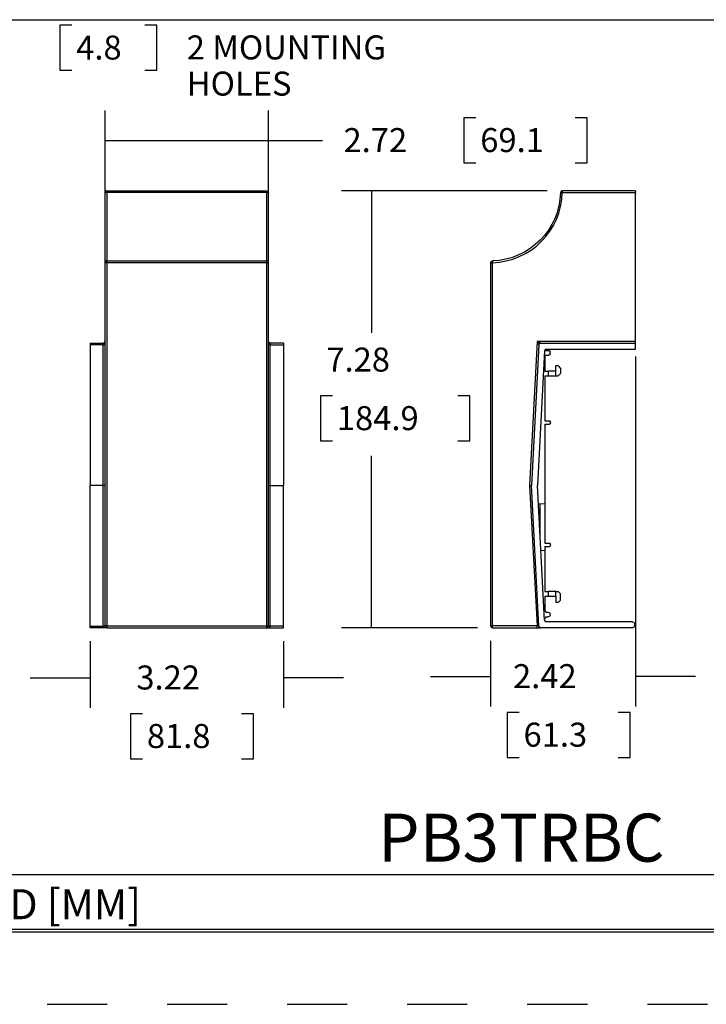
# Model space of a CAD drawing. Extents: x 0 to 17, y 0 to 11.
# Drawn here: x 9.9 to 12.8, y 0 to 4.1 of the extents above; entities that cross this region are included whole.
import ezdxf

# ---------------------------------------------------------------- set-up
doc = ezdxf.new("R2010")
doc.units = 0
doc.header["$MEASUREMENT"] = 0
doc.linetypes.add('HIDDEN', pattern=[0.5, 0.25, -0.25])
for name, color, linetype in [('1', 7, 'Continuous'), ('10', 7, 'Continuous'), ('15', 7, 'Continuous'), ('16', 7, 'Continuous')]:
    doc.layers.add(name, color=color, linetype=linetype)
doc.styles.add('blockfont', font='simplex.shx', dxfattribs={"bigfont": 'bigfont'})

msp = doc.modelspace()

# ---------------------------------------------------------------- linework, layer by layer
at = {"color": 123, "lineweight": 0}
for points in [[(10.2525, 3.6086), (10.3775, 3.6296), (10.3775, 3.5877), (10.2525, 3.6086)], [(10.9325, 3.6086), (10.8075, 3.5877), (10.8075, 3.6296), (10.9325, 3.6086)], [(11.3619, 3.399), (11.3828, 3.274), (11.341, 3.274), (11.3619, 3.399)], [(11.3619, 1.579), (11.341, 1.704), (11.3828, 1.704), (11.3619, 1.579)], [(11.8581, 1.3762), (11.7331, 1.3553), (11.7331, 1.3971), (11.8581, 1.3762)], [(12.4618, 1.3762), (12.5868, 1.3971), (12.5868, 1.3553), (12.4618, 1.3762)], [(10.19, 1.3707), (10.065, 1.3498), (10.065, 1.3916), (10.19, 1.3707)], [(10.995, 1.3707), (11.12, 1.3916), (11.12, 1.3498), (10.995, 1.3707)]]:
    msp.add_solid(points, dxfattribs=at)
at = {"layer": '1', "color": 3, "linetype": 'Continuous'}
for p, q in [((0.3136, 0.3232), (16.6886, 0.3232)), ((0.3136, 0.3132), (16.6886, 0.3132)), ((0.3236, 0.3232), (16.6886, 0.3232))]:
    msp.add_line(p, q, dxfattribs=at)
at = {"layer": '1', "color": 5, "linetype": 'HIDDEN'}
msp.add_line((0.0111, 0.0107), (16.9911, 0.0107), dxfattribs=at)
at = {"layer": '10', "color": 3, "linetype": 'Continuous'}
for p, q in [((0.3, 4.1111), (12.8016, 4.1111)), ((6.5508, 0.5511), (12.8016, 0.5511))]:
    msp.add_line(p, q, dxfattribs=at)
at = {"layer": '15', "color": 123, "linetype": 'Continuous'}
for p, q in [((10.0633, 4.0877), (10.0633, 3.9002)), ((10.1133, 4.0877), (10.0633, 4.0877)), ((10.4677, 4.0877), (10.4177, 4.0877)), ((10.4677, 3.9002), (10.4677, 4.0877)), ((10.0633, 3.9002), (10.1133, 3.9002)), ((10.4177, 3.9002), (10.4677, 3.9002)), ((10.2525, 3.1616), (10.2525, 3.7336)), ((10.9325, 3.1616), (10.9325, 3.7336)), ((11.7463, 3.7024), (11.7463, 3.5149)), ((11.7963, 3.7024), (11.7463, 3.7024)), ((12.2597, 3.7024), (12.2097, 3.7024)), ((12.2597, 3.5149), (12.2597, 3.7024)), ((10.2525, 3.6086), (10.908, 3.6086)), ((10.908, 3.6086), (11.158, 3.6086)), ((11.7463, 3.5149), (11.7963, 3.5149)), ((12.2097, 3.5149), (12.2597, 3.5149)), ((12.0942, 3.399), (11.2369, 3.399)), ((11.3619, 3.399), (11.3619, 2.807)), ((12.4618, 2.709), (12.4618, 1.2512)), ((11.149, 2.5445), (11.149, 2.357)), ((11.199, 2.5445), (11.149, 2.5445)), ((11.7713, 2.5445), (11.7213, 2.5445)), ((11.7713, 2.357), (11.7713, 2.5445)), ((11.149, 2.357), (11.199, 2.357)), ((11.7213, 2.357), (11.7713, 2.357)), ((11.3619, 1.579), (11.3619, 2.2945)), ((11.8031, 1.579), (11.2369, 1.579)), ((10.19, 1.5236), (10.19, 1.2457)), ((10.995, 1.5236), (10.995, 1.2457)), ((11.8581, 1.524), (11.8581, 1.2512)), ((9.94, 1.3707), (10.19, 1.3707)), ((11.245, 1.3707), (10.995, 1.3707)), ((11.6081, 1.3762), (11.8581, 1.3762)), ((12.7118, 1.3762), (12.4618, 1.3762)), ((10.3577, 1.2207), (10.3577, 1.0332)), ((10.4077, 1.2207), (10.3577, 1.2207)), ((10.871, 1.2207), (10.821, 1.2207)), ((10.871, 1.0332), (10.871, 1.2207)), ((11.9266, 1.2262), (11.9266, 1.0387)), ((11.9766, 1.2262), (11.9266, 1.2262)), ((12.4399, 1.2262), (12.3899, 1.2262)), ((12.4399, 1.0387), (12.4399, 1.2262)), ((10.3577, 1.0332), (10.4077, 1.0332)), ((10.821, 1.0332), (10.871, 1.0332)), ((11.9266, 1.0387), (11.9766, 1.0387)), ((12.3899, 1.0387), (12.4399, 1.0387))]:
    msp.add_line(p, q, dxfattribs=at)
at = {"layer": '15', "color": 3, "linetype": 'Continuous'}
for p, q in [((12.0841, 2.709), (12.0841, 2.6477)), ((12.0848, 2.7367), (12.0892, 2.734)), ((12.0891, 2.714), (12.1006, 2.714)), ((12.0892, 2.734), (12.1006, 2.734)), ((12.1056, 2.719), (12.1056, 2.729)), ((12.1396, 2.669), (12.1296, 2.669)), ((12.1296, 2.6477), (12.1296, 2.669)), ((12.1396, 2.669), (12.1496, 2.659)), ((12.0841, 2.6477), (12.0983, 2.6477)), ((12.0841, 2.6277), (12.0983, 2.6277)), ((12.0841, 2.6277), (12.0841, 2.4412)), ((12.0983, 2.6477), (12.0983, 2.6277)), ((12.1296, 2.6477), (12.0983, 2.6477)), ((12.0983, 2.6277), (12.1296, 2.6277)), ((12.1296, 2.6277), (12.1296, 2.6477)), ((12.1296, 2.6277), (12.1396, 2.6277)), ((12.1496, 2.6377), (12.1396, 2.6277)), ((12.1496, 2.659), (12.1496, 2.6377)), ((12.0841, 2.4412), (12.1028, 2.4412)), ((12.0841, 2.4262), (12.1028, 2.4262)), ((12.0841, 2.4262), (12.0841, 2.0955)), ((12.1078, 2.4312), (12.1078, 2.4362)), ((12.0841, 2.0955), (12.0574, 2.0932)), ((12.0641, 1.9665), (12.0641, 2.0937)), ((12.0841, 2.0955), (12.0841, 1.9317)), ((12.0841, 1.9317), (12.1028, 1.9317)), ((12.0841, 1.8992), (12.0675, 1.9007)), ((12.0841, 1.9167), (12.1028, 1.9167)), ((12.0841, 1.9167), (12.0841, 1.8992)), ((12.0841, 1.8992), (12.0841, 1.7302)), ((12.1078, 1.9217), (12.1078, 1.9267)), ((12.0841, 1.7302), (12.0983, 1.7302)), ((12.0983, 1.7302), (12.0983, 1.7102)), ((12.1296, 1.7302), (12.0983, 1.7302)), ((12.1296, 1.7302), (12.1396, 1.7302)), ((12.1296, 1.7102), (12.1296, 1.7302)), ((12.1396, 1.7302), (12.1496, 1.7202)), ((12.0841, 1.7102), (12.0841, 1.6515)), ((12.0841, 1.7102), (12.0983, 1.7102)), ((12.0983, 1.7102), (12.1296, 1.7102)), ((12.1296, 1.7102), (12.1296, 1.684)), ((12.1396, 1.684), (12.1296, 1.684)), ((12.1496, 1.694), (12.1396, 1.684)), ((12.1496, 1.694), (12.1496, 1.7202)), ((12.0916, 1.644), (12.0981, 1.644)), ((12.0841, 1.6165), (12.0824, 1.6166)), ((12.0916, 1.624), (12.0981, 1.624)), ((12.1056, 1.6315), (12.1056, 1.6365))]:
    msp.add_line(p, q, dxfattribs=at)
for centre, radius, start, end in [((12.0891, 2.709), 0.005, 90, 180), ((12.0916, 1.6515), 0.0075, 180, 270), ((12.0916, 1.6165), 0.0075, 90, 180)]:
    msp.add_arc(centre, radius, start, end, dxfattribs=at)
at = {"layer": '15', "color": 3, "linetype": 'Continuous', "extrusion": (6.12323e-17, 1.11022e-15, -1)}
for centre, radius, start, end in [((-12.1006, 2.729), 0.005, 90, 180), ((-12.1006, 2.719), 0.005, 180, 270), ((-12.1028, 2.4362), 0.005, 90, 180), ((-12.1028, 2.4312), 0.005, 180, 270), ((-12.0981, 1.6365), 0.0075, 90, 180), ((-12.0981, 1.6315), 0.0075, 180, 270)]:
    msp.add_arc(centre, radius, start, end, dxfattribs=at)
at = {"layer": '15', "color": 3, "linetype": 'Continuous', "extrusion": (0, 0, -1)}
for centre, start, end in [((-12.1028, 1.9267), 90, 180), ((-12.1028, 1.9217), 180, 270)]:
    msp.add_arc(centre, 0.005, start, end, dxfattribs=at)
at = {"layer": '16', "color": 2, "linetype": 'Continuous'}
for p, q in [((10.2525, 3.0991), (10.2525, 3.3915)), ((10.2526, 3.3915), (10.2525, 3.3915)), ((10.2525, 3.3915), (10.2525, 3.3915)), ((10.2527, 3.3915), (10.2526, 3.3915)), ((10.2526, 3.3915), (10.2526, 3.3915)), ((10.2526, 3.3915), (10.2526, 3.3915)), ((10.2528, 3.3915), (10.2527, 3.3915)), ((10.2527, 3.3915), (10.2527, 3.3915)), ((10.2529, 3.3915), (10.2528, 3.3915)), ((10.2528, 3.3915), (10.2528, 3.3915)), ((10.253, 3.3916), (10.2529, 3.3915)), ((10.2531, 3.3916), (10.253, 3.3916)), ((10.2532, 3.3916), (10.2531, 3.3916)), ((10.2534, 3.3916), (10.2532, 3.3916)), ((10.2532, 3.3916), (10.2532, 3.3916)), ((10.2535, 3.3916), (10.2534, 3.3916)), ((10.2536, 3.3916), (10.2535, 3.3916)), ((10.2537, 3.3916), (10.2536, 3.3916)), ((10.2538, 3.3916), (10.2537, 3.3916)), ((10.254, 3.3916), (10.2538, 3.3916)), ((10.2541, 3.3916), (10.254, 3.3916)), ((10.2543, 3.3916), (10.2541, 3.3916)), ((10.2544, 3.3916), (10.2543, 3.3916)), ((10.2546, 3.3916), (10.2544, 3.3916)), ((10.2547, 3.3916), (10.2546, 3.3916)), ((10.2549, 3.3916), (10.2547, 3.3916)), ((10.2551, 3.3916), (10.2549, 3.3916)), ((10.2553, 3.3916), (10.2551, 3.3916)), ((10.2554, 3.3916), (10.2553, 3.3916)), ((10.2556, 3.3916), (10.2554, 3.3916)), ((10.2558, 3.3916), (10.2556, 3.3916)), ((10.256, 3.3916), (10.2558, 3.3916)), ((10.2562, 3.3916), (10.256, 3.3916)), ((10.2564, 3.3917), (10.2562, 3.3916)), ((10.2566, 3.3917), (10.2564, 3.3917)), ((10.2568, 3.3917), (10.2566, 3.3917)), ((10.2571, 3.3917), (10.2568, 3.3917)), ((10.2573, 3.3917), (10.2571, 3.3917)), ((10.2575, 3.3917), (10.2573, 3.3917)), ((10.2577, 3.3917), (10.2575, 3.3917)), ((10.2579, 3.3917), (10.2577, 3.3917)), ((10.2582, 3.3917), (10.2579, 3.3917)), ((10.2584, 3.3917), (10.2582, 3.3917)), ((10.2586, 3.3917), (10.2584, 3.3917)), ((10.2589, 3.3917), (10.2586, 3.3917)), ((10.2591, 3.3917), (10.2589, 3.3917)), ((10.2593, 3.3917), (10.2591, 3.3917)), ((10.2596, 3.3917), (10.2593, 3.3917)), ((10.2598, 3.3917), (10.2596, 3.3917)), ((10.26, 3.3917), (10.2598, 3.3917)), ((10.26, 3.399), (10.925, 3.399)), ((10.26, 3.399), (10.26, 3.3917)), ((10.925, 3.3917), (10.26, 3.3917)), ((10.26, 3.3917), (10.26, 3.1066)), ((10.925, 3.399), (10.925, 3.3917)), ((10.925, 3.3917), (10.925, 3.1066)), ((10.9255, 3.3917), (10.9253, 3.3917)), ((10.9257, 3.3917), (10.9255, 3.3917)), ((10.926, 3.3917), (10.9257, 3.3917)), ((10.9262, 3.3917), (10.926, 3.3917)), ((10.9264, 3.3917), (10.9262, 3.3917)), ((10.9267, 3.3917), (10.9264, 3.3917)), ((10.9269, 3.3917), (10.9267, 3.3917)), ((10.9271, 3.3917), (10.9269, 3.3917)), ((10.9274, 3.3917), (10.9271, 3.3917)), ((10.9276, 3.3917), (10.9274, 3.3917)), ((10.9278, 3.3917), (10.9276, 3.3917)), ((10.928, 3.3917), (10.9278, 3.3917)), ((10.9282, 3.3917), (10.928, 3.3917)), ((10.9284, 3.3917), (10.9282, 3.3917)), ((10.9286, 3.3917), (10.9284, 3.3917)), ((10.9289, 3.3916), (10.9286, 3.3917)), ((10.9291, 3.3916), (10.9289, 3.3916)), ((10.9293, 3.3916), (10.9291, 3.3916)), ((10.9294, 3.3916), (10.9293, 3.3916)), ((10.9296, 3.3916), (10.9294, 3.3916)), ((10.9298, 3.3916), (10.9296, 3.3916)), ((10.93, 3.3916), (10.9298, 3.3916)), ((10.9302, 3.3916), (10.93, 3.3916)), ((10.9303, 3.3916), (10.9302, 3.3916)), ((10.9305, 3.3916), (10.9303, 3.3916)), ((10.9307, 3.3916), (10.9305, 3.3916)), ((10.9308, 3.3916), (10.9307, 3.3916)), ((10.931, 3.3916), (10.9308, 3.3916)), ((10.9311, 3.3916), (10.931, 3.3916)), ((10.9312, 3.3916), (10.9311, 3.3916)), ((10.9314, 3.3916), (10.9312, 3.3916)), ((10.9315, 3.3916), (10.9314, 3.3916)), ((10.9316, 3.3916), (10.9315, 3.3916)), ((10.9317, 3.3916), (10.9316, 3.3916)), ((10.9318, 3.3916), (10.9317, 3.3916)), ((10.9319, 3.3916), (10.9318, 3.3916)), ((10.932, 3.3916), (10.9319, 3.3916)), ((10.9321, 3.3916), (10.932, 3.3916)), ((10.9322, 3.3915), (10.9321, 3.3916)), ((10.9323, 3.3915), (10.9322, 3.3915)), ((10.9322, 3.3915), (10.9322, 3.3915)), ((10.9324, 3.3915), (10.9323, 3.3915)), ((10.9325, 3.3915), (10.9324, 3.3915)), ((10.9324, 3.3915), (10.9324, 3.3915)), ((10.9324, 3.3915), (10.9324, 3.3915)), ((10.9325, 3.0991), (10.9325, 3.3915)), ((10.9325, 3.3915), (10.9325, 3.3915)), ((10.9325, 3.3915), (10.9325, 3.3915)), ((10.9325, 3.3915), (10.9325, 3.3915)), ((10.9325, 3.3915), (10.9325, 3.3915)), ((12.1492, 3.3917), (12.1567, 3.3915)), ((12.4618, 3.399), (12.1567, 3.399)), ((12.1567, 3.399), (12.1567, 3.3915)), ((12.1567, 3.3915), (12.4618, 3.3915)), ((12.4618, 3.399), (12.4618, 3.3915)), ((12.4618, 2.7715), (12.4618, 3.3915)), ((10.2526, 3.0998), (10.2525, 3.0996)), ((10.2525, 3.0996), (10.2525, 3.0994)), ((10.26, 3.0991), (10.2525, 3.0991)), ((10.2525, 1.5865), (10.2525, 3.0991)), ((10.2527, 3.1005), (10.2526, 3.1003)), ((10.2526, 3.1003), (10.2526, 3.1001)), ((10.2526, 3.1001), (10.2526, 3.0998)), ((10.2528, 3.101), (10.2527, 3.1008)), ((10.2527, 3.1008), (10.2527, 3.1005)), ((10.2529, 3.1014), (10.2528, 3.1012)), ((10.2528, 3.1012), (10.2528, 3.101)), ((10.253, 3.1017), (10.2529, 3.1014)), ((10.2531, 3.1019), (10.253, 3.1017)), ((10.2532, 3.1021), (10.2531, 3.1019)), ((10.2534, 3.1025), (10.2532, 3.1023)), ((10.2532, 3.1023), (10.2532, 3.1021)), ((10.2535, 3.1027), (10.2534, 3.1025)), ((10.2536, 3.1029), (10.2535, 3.1027)), ((10.2537, 3.1031), (10.2536, 3.1029)), ((10.2538, 3.1033), (10.2537, 3.1031)), ((10.254, 3.1035), (10.2538, 3.1033)), ((10.2541, 3.1037), (10.254, 3.1035)), ((10.2543, 3.1039), (10.2541, 3.1037)), ((10.2544, 3.1041), (10.2543, 3.1039)), ((10.2546, 3.1042), (10.2544, 3.1041)), ((10.2547, 3.1044), (10.2546, 3.1042)), ((10.2549, 3.1046), (10.2547, 3.1044)), ((10.2551, 3.1047), (10.2549, 3.1046)), ((10.2553, 3.1049), (10.2551, 3.1047)), ((10.2554, 3.105), (10.2553, 3.1049)), ((10.2556, 3.1052), (10.2554, 3.105)), ((10.2558, 3.1053), (10.2556, 3.1052)), ((10.256, 3.1054), (10.2558, 3.1053)), ((10.2562, 3.1056), (10.256, 3.1054)), ((10.2564, 3.1057), (10.2562, 3.1056)), ((10.2566, 3.1058), (10.2564, 3.1057)), ((10.2568, 3.1059), (10.2566, 3.1058)), ((10.2571, 3.106), (10.2568, 3.1059)), ((10.2573, 3.1061), (10.2571, 3.106)), ((10.2575, 3.1062), (10.2573, 3.1061)), ((10.2577, 3.1062), (10.2575, 3.1062)), ((10.2579, 3.1063), (10.2577, 3.1062)), ((10.2582, 3.1064), (10.2579, 3.1063)), ((10.2584, 3.1064), (10.2582, 3.1064)), ((10.2586, 3.1065), (10.2584, 3.1064)), ((10.2589, 3.1065), (10.2586, 3.1065)), ((10.2591, 3.1066), (10.2589, 3.1065)), ((10.2593, 3.1066), (10.2591, 3.1066)), ((10.2596, 3.1066), (10.2593, 3.1066)), ((10.2598, 3.1066), (10.2596, 3.1066)), ((10.26, 3.1066), (10.2598, 3.1066)), ((10.26, 3.1066), (10.925, 3.1066)), ((10.26, 3.0991), (10.26, 3.1066)), ((10.925, 3.0991), (10.26, 3.0991)), ((10.26, 3.0991), (10.26, 1.5865)), ((10.925, 3.0991), (10.925, 3.1066)), ((10.925, 3.0991), (10.9325, 3.0991)), ((10.925, 3.0991), (10.925, 1.5865)), ((10.9255, 3.1066), (10.9253, 3.1066)), ((10.9257, 3.1066), (10.9255, 3.1066)), ((10.926, 3.1066), (10.9257, 3.1066)), ((10.9262, 3.1065), (10.926, 3.1066)), ((10.9264, 3.1065), (10.9262, 3.1065)), ((10.9267, 3.1064), (10.9264, 3.1065)), ((10.9269, 3.1064), (10.9267, 3.1064)), ((10.9271, 3.1063), (10.9269, 3.1064)), ((10.9274, 3.1062), (10.9271, 3.1063)), ((10.9276, 3.1062), (10.9274, 3.1062)), ((10.9278, 3.1061), (10.9276, 3.1062)), ((10.928, 3.106), (10.9278, 3.1061)), ((10.9282, 3.1059), (10.928, 3.106)), ((10.9284, 3.1058), (10.9282, 3.1059)), ((10.9286, 3.1057), (10.9284, 3.1058)), ((10.9289, 3.1056), (10.9286, 3.1057)), ((10.9291, 3.1054), (10.9289, 3.1056)), ((10.9293, 3.1053), (10.9291, 3.1054)), ((10.9294, 3.1052), (10.9293, 3.1053)), ((10.9296, 3.105), (10.9294, 3.1052)), ((10.9298, 3.1049), (10.9296, 3.105)), ((10.93, 3.1047), (10.9298, 3.1049)), ((10.9302, 3.1046), (10.93, 3.1047)), ((10.9303, 3.1044), (10.9302, 3.1046)), ((10.9305, 3.1042), (10.9303, 3.1044)), ((10.9307, 3.1041), (10.9305, 3.1042)), ((10.9308, 3.1039), (10.9307, 3.1041)), ((10.931, 3.1037), (10.9308, 3.1039)), ((10.9311, 3.1035), (10.931, 3.1037)), ((10.9312, 3.1033), (10.9311, 3.1035)), ((10.9314, 3.1031), (10.9312, 3.1033)), ((10.9315, 3.1029), (10.9314, 3.1031)), ((10.9316, 3.1027), (10.9315, 3.1029)), ((10.9317, 3.1025), (10.9316, 3.1027)), ((10.9318, 3.1023), (10.9317, 3.1025)), ((10.9319, 3.1021), (10.9318, 3.1023)), ((10.932, 3.1019), (10.9319, 3.1021)), ((10.9321, 3.1017), (10.932, 3.1019)), ((10.9322, 3.1014), (10.9321, 3.1017)), ((10.9322, 3.1012), (10.9322, 3.1014)), ((10.9323, 3.101), (10.9322, 3.1012)), ((10.9324, 3.1008), (10.9323, 3.101)), ((10.9324, 3.1005), (10.9324, 3.1008)), ((10.9324, 3.1003), (10.9324, 3.1005)), ((10.9325, 3.1001), (10.9324, 3.1003)), ((10.9325, 3.0998), (10.9325, 3.1001)), ((10.9325, 3.0996), (10.9325, 3.0998)), ((10.9325, 3.0994), (10.9325, 3.0996)), ((10.9325, 3.0991), (10.9325, 3.0994)), ((10.9325, 1.5865), (10.9325, 3.0991)), ((11.8581, 3.0991), (11.8656, 3.0991)), ((11.8581, 3.0991), (11.8581, 1.5865)), ((11.8654, 3.1066), (11.8656, 3.0991)), ((11.8656, 1.5865), (11.8656, 3.0991)), ((10.19, 2.764), (10.245, 2.764)), ((10.19, 2.764), (10.19, 2.7569)), ((10.245, 2.7569), (10.19, 2.7569)), ((10.19, 2.7569), (10.19, 2.1715)), ((10.245, 2.764), (10.245, 2.7569)), ((10.245, 2.1715), (10.245, 2.7569)), ((10.245, 2.7569), (10.2453, 2.7569)), ((10.2453, 2.7569), (10.2455, 2.7569)), ((10.2455, 2.7569), (10.2457, 2.7569)), ((10.2457, 2.7569), (10.246, 2.757)), ((10.246, 2.757), (10.2462, 2.7571)), ((10.2462, 2.7571), (10.2464, 2.7571)), ((10.2464, 2.7571), (10.2467, 2.7572)), ((10.2467, 2.7572), (10.2469, 2.7573)), ((10.2469, 2.7573), (10.2471, 2.7575)), ((10.2471, 2.7575), (10.2474, 2.7576)), ((10.2474, 2.7576), (10.2476, 2.7577)), ((10.2476, 2.7577), (10.2478, 2.7579)), ((10.2478, 2.7579), (10.248, 2.7581)), ((10.248, 2.7581), (10.2482, 2.7583)), ((10.2482, 2.7583), (10.2484, 2.7585)), ((10.2484, 2.7585), (10.2486, 2.7587)), ((10.2486, 2.7587), (10.2489, 2.7589)), ((10.2489, 2.7589), (10.2491, 2.7592)), ((10.2491, 2.7592), (10.2493, 2.7594)), ((10.2493, 2.7594), (10.2494, 2.7597)), ((10.2494, 2.7597), (10.2496, 2.7599)), ((10.2496, 2.7599), (10.2498, 2.7602)), ((10.2498, 2.7602), (10.25, 2.7605)), ((10.25, 2.7605), (10.2502, 2.7608)), ((10.2502, 2.7608), (10.2503, 2.7612)), ((10.2503, 2.7612), (10.2505, 2.7615)), ((10.2505, 2.7615), (10.2507, 2.7618)), ((10.2507, 2.7618), (10.2508, 2.7622)), ((10.2508, 2.7622), (10.251, 2.7625)), ((10.251, 2.7625), (10.2511, 2.7629)), ((10.2511, 2.7629), (10.2512, 2.7633)), ((10.2512, 2.7633), (10.2514, 2.7637)), ((10.2514, 2.7637), (10.2515, 2.7641)), ((10.2515, 2.7641), (10.2516, 2.7644)), ((10.2516, 2.7644), (10.2517, 2.7649)), ((10.2517, 2.7649), (10.2518, 2.7653)), ((10.2518, 2.7653), (10.2519, 2.7657)), ((10.2519, 2.7657), (10.252, 2.7661)), ((10.252, 2.7661), (10.2521, 2.7665)), ((10.2521, 2.7665), (10.2522, 2.767)), ((10.2522, 2.7674), (10.2523, 2.7679)), ((10.2522, 2.767), (10.2522, 2.7674)), ((10.2523, 2.7679), (10.2524, 2.7683)), ((10.2524, 2.7692), (10.2525, 2.7697)), ((10.2524, 2.7688), (10.2524, 2.7692)), ((10.2524, 2.7683), (10.2524, 2.7688)), ((10.2525, 2.7706), (10.2525, 2.771)), ((10.2525, 2.7701), (10.2525, 2.7706)), ((10.2525, 2.7697), (10.2525, 2.7701)), ((10.9325, 2.7715), (10.9325, 2.771)), ((10.9325, 2.771), (10.9325, 2.7706)), ((10.9325, 2.7706), (10.9326, 2.7701)), ((10.9326, 2.7701), (10.9326, 2.7697)), ((10.9326, 2.7697), (10.9326, 2.7692)), ((10.9326, 2.7692), (10.9327, 2.7688)), ((10.9327, 2.7688), (10.9327, 2.7683)), ((10.9327, 2.7683), (10.9328, 2.7679)), ((10.9328, 2.7679), (10.9328, 2.7674)), ((10.9328, 2.7674), (10.9329, 2.767)), ((10.9329, 2.767), (10.933, 2.7665)), ((10.933, 2.7665), (10.9331, 2.7661)), ((10.9331, 2.7661), (10.9332, 2.7657)), ((10.9332, 2.7657), (10.9332, 2.7653)), ((10.9332, 2.7653), (10.9334, 2.7649)), ((10.9334, 2.7649), (10.9335, 2.7644)), ((10.9335, 2.7644), (10.9336, 2.7641)), ((10.9336, 2.7641), (10.9337, 2.7637)), ((10.9337, 2.7637), (10.9338, 2.7633)), ((10.9338, 2.7633), (10.934, 2.7629)), ((10.934, 2.7629), (10.9341, 2.7625)), ((10.9341, 2.7625), (10.9343, 2.7622)), ((10.9343, 2.7622), (10.9344, 2.7618)), ((10.9344, 2.7618), (10.9346, 2.7615)), ((10.9346, 2.7615), (10.9347, 2.7612)), ((10.9347, 2.7612), (10.9349, 2.7608)), ((10.9349, 2.7608), (10.9351, 2.7605)), ((10.9351, 2.7605), (10.9353, 2.7602)), ((10.9353, 2.7602), (10.9354, 2.7599)), ((10.9354, 2.7599), (10.9356, 2.7597)), ((10.9356, 2.7597), (10.9358, 2.7594)), ((10.9358, 2.7594), (10.936, 2.7592)), ((10.936, 2.7592), (10.9362, 2.7589)), ((10.9362, 2.7589), (10.9364, 2.7587)), ((10.9364, 2.7587), (10.9366, 2.7585)), ((10.9366, 2.7585), (10.9368, 2.7583)), ((10.9368, 2.7583), (10.9371, 2.7581)), ((10.9371, 2.7581), (10.9373, 2.7579)), ((10.9373, 2.7579), (10.9375, 2.7577)), ((10.9375, 2.7577), (10.9377, 2.7576)), ((10.9377, 2.7576), (10.9379, 2.7575)), ((10.9379, 2.7575), (10.9382, 2.7573)), ((10.9382, 2.7573), (10.9384, 2.7572)), ((10.9384, 2.7572), (10.9386, 2.7571)), ((10.9386, 2.7571), (10.9389, 2.7571)), ((10.9389, 2.7571), (10.9391, 2.757)), ((10.9391, 2.757), (10.9393, 2.7569)), ((10.9393, 2.7569), (10.9396, 2.7569)), ((10.9396, 2.7569), (10.9398, 2.7569)), ((10.94, 2.764), (10.94, 2.7569)), ((10.995, 2.764), (10.94, 2.764)), ((10.94, 2.1715), (10.94, 2.7569)), ((10.94, 2.7569), (10.995, 2.7569)), ((10.995, 2.764), (10.995, 2.7569)), ((10.995, 2.7569), (10.995, 2.1715)), ((12.0522, 2.7715), (12.0208, 2.1715)), ((12.059, 2.7569), (12.0283, 2.1715)), ((12.4618, 2.7715), (12.0522, 2.7715)), ((12.0665, 2.764), (12.0522, 2.7715)), ((12.0522, 2.7715), (12.059, 2.7569)), ((12.0665, 2.764), (12.4618, 2.764)), ((12.4618, 2.764), (12.4618, 2.7715)), ((12.4618, 2.739), (12.4618, 2.764)), ((12.0827, 2.7319), (12.0533, 2.1715)), ((12.0902, 2.739), (12.4618, 2.739)), ((10.245, 2.1715), (10.19, 2.1715)), ((10.19, 1.5861), (10.19, 2.1715)), ((10.2525, 2.1715), (10.245, 2.1715)), ((10.245, 1.5861), (10.245, 2.1715)), ((10.9325, 2.1715), (10.94, 2.1715)), ((10.94, 1.5861), (10.94, 2.1715)), ((10.94, 2.1715), (10.995, 2.1715)), ((10.995, 1.5861), (10.995, 2.1715)), ((12.0208, 2.1715), (12.0283, 2.1715)), ((12.0208, 2.1715), (12.0514, 1.5865)), ((12.059, 1.5861), (12.0283, 2.1715)), ((12.0827, 1.6111), (12.0533, 2.1715)), ((12.4493, 1.604), (12.0902, 1.604)), ((10.19, 1.5861), (10.245, 1.5861)), ((10.19, 1.579), (10.19, 1.5861)), ((10.245, 1.579), (10.19, 1.579)), ((10.245, 1.579), (10.245, 1.5861)), ((10.245, 1.5861), (10.2453, 1.5861)), ((10.26, 1.579), (10.245, 1.579)), ((10.2453, 1.5861), (10.2455, 1.5861)), ((10.2455, 1.5861), (10.2457, 1.5861)), ((10.2457, 1.5861), (10.246, 1.5861)), ((10.246, 1.5861), (10.2462, 1.5861)), ((10.2462, 1.5861), (10.2464, 1.5861)), ((10.2464, 1.5861), (10.2467, 1.5861)), ((10.2467, 1.5861), (10.2469, 1.5861)), ((10.2469, 1.5861), (10.2471, 1.5861)), ((10.2471, 1.5861), (10.2474, 1.5861)), ((10.2474, 1.5861), (10.2476, 1.5861)), ((10.2476, 1.5861), (10.2478, 1.5861)), ((10.2478, 1.5861), (10.248, 1.5861)), ((10.248, 1.5861), (10.2482, 1.5861)), ((10.2482, 1.5861), (10.2484, 1.5861)), ((10.2484, 1.5861), (10.2486, 1.5861)), ((10.2486, 1.5861), (10.2489, 1.5861)), ((10.2489, 1.5861), (10.2491, 1.5862)), ((10.2491, 1.5862), (10.2493, 1.5862)), ((10.2493, 1.5862), (10.2494, 1.5862)), ((10.2494, 1.5862), (10.2496, 1.5862)), ((10.2496, 1.5862), (10.2498, 1.5862)), ((10.2498, 1.5862), (10.25, 1.5862)), ((10.25, 1.5862), (10.2502, 1.5862)), ((10.2502, 1.5862), (10.2503, 1.5862)), ((10.2503, 1.5862), (10.2505, 1.5862)), ((10.2505, 1.5862), (10.2507, 1.5862)), ((10.2507, 1.5862), (10.2508, 1.5862)), ((10.2508, 1.5862), (10.251, 1.5862)), ((10.251, 1.5862), (10.2511, 1.5863)), ((10.2511, 1.5863), (10.2512, 1.5863)), ((10.2512, 1.5863), (10.2514, 1.5863)), ((10.2514, 1.5863), (10.2515, 1.5863)), ((10.2515, 1.5863), (10.2516, 1.5863)), ((10.2516, 1.5863), (10.2517, 1.5863)), ((10.2517, 1.5863), (10.2518, 1.5863)), ((10.2518, 1.5863), (10.2519, 1.5863)), ((10.2519, 1.5863), (10.252, 1.5863)), ((10.252, 1.5863), (10.2521, 1.5864)), ((10.2521, 1.5864), (10.2522, 1.5864)), ((10.2522, 1.5864), (10.2522, 1.5864)), ((10.2522, 1.5864), (10.2523, 1.5864)), ((10.2523, 1.5864), (10.2524, 1.5864)), ((10.2524, 1.5864), (10.2524, 1.5864)), ((10.2524, 1.5864), (10.2524, 1.5864)), ((10.2524, 1.5864), (10.2525, 1.5864)), ((10.26, 1.5865), (10.2525, 1.5865)), ((10.2525, 1.5864), (10.2525, 1.5865)), ((10.2525, 1.5865), (10.2525, 1.5865)), ((10.2525, 1.5865), (10.2525, 1.5865)), ((10.26, 1.5865), (10.925, 1.5865)), ((10.26, 1.5865), (10.26, 1.579)), ((10.26, 1.579), (10.925, 1.579)), ((10.925, 1.5865), (10.9325, 1.5865)), ((10.925, 1.5865), (10.925, 1.579)), ((10.925, 1.579), (10.94, 1.579)), ((10.9325, 1.5865), (10.9325, 1.5865)), ((10.9325, 1.5865), (10.9325, 1.5865)), ((10.9325, 1.5865), (10.9326, 1.5865)), ((10.9326, 1.5865), (10.9326, 1.5864)), ((10.9326, 1.5864), (10.9326, 1.5864)), ((10.9326, 1.5864), (10.9327, 1.5864)), ((10.9327, 1.5864), (10.9327, 1.5864)), ((10.9327, 1.5864), (10.9328, 1.5864)), ((10.9328, 1.5864), (10.9328, 1.5864)), ((10.9328, 1.5864), (10.9329, 1.5864)), ((10.9329, 1.5864), (10.933, 1.5864)), ((10.933, 1.5864), (10.9331, 1.5863)), ((10.9331, 1.5863), (10.9332, 1.5863)), ((10.9332, 1.5863), (10.9332, 1.5863)), ((10.9332, 1.5863), (10.9334, 1.5863)), ((10.9334, 1.5863), (10.9335, 1.5863)), ((10.9335, 1.5863), (10.9336, 1.5863)), ((10.9336, 1.5863), (10.9337, 1.5863)), ((10.9337, 1.5863), (10.9338, 1.5863)), ((10.9338, 1.5863), (10.934, 1.5863)), ((10.934, 1.5863), (10.9341, 1.5862)), ((10.9341, 1.5862), (10.9343, 1.5862)), ((10.9343, 1.5862), (10.9344, 1.5862)), ((10.9344, 1.5862), (10.9346, 1.5862)), ((10.9346, 1.5862), (10.9347, 1.5862)), ((10.9347, 1.5862), (10.9349, 1.5862)), ((10.9349, 1.5862), (10.9351, 1.5862)), ((10.9351, 1.5862), (10.9353, 1.5862)), ((10.9353, 1.5862), (10.9354, 1.5862)), ((10.9354, 1.5862), (10.9356, 1.5862)), ((10.9356, 1.5862), (10.9358, 1.5862)), ((10.9358, 1.5862), (10.936, 1.5862)), ((10.936, 1.5862), (10.9362, 1.5861)), ((10.9362, 1.5861), (10.9364, 1.5861)), ((10.9364, 1.5861), (10.9366, 1.5861)), ((10.9366, 1.5861), (10.9368, 1.5861)), ((10.9368, 1.5861), (10.9371, 1.5861)), ((10.9371, 1.5861), (10.9373, 1.5861)), ((10.9373, 1.5861), (10.9375, 1.5861)), ((10.9375, 1.5861), (10.9377, 1.5861)), ((10.9377, 1.5861), (10.9379, 1.5861)), ((10.9379, 1.5861), (10.9382, 1.5861)), ((10.9382, 1.5861), (10.9384, 1.5861)), ((10.9384, 1.5861), (10.9386, 1.5861)), ((10.9386, 1.5861), (10.9389, 1.5861)), ((10.9389, 1.5861), (10.9391, 1.5861)), ((10.9391, 1.5861), (10.9393, 1.5861)), ((10.9393, 1.5861), (10.9396, 1.5861)), ((10.9396, 1.5861), (10.9398, 1.5861)), ((10.995, 1.5861), (10.94, 1.5861)), ((10.94, 1.579), (10.94, 1.5861)), ((10.94, 1.579), (10.995, 1.579)), ((10.995, 1.579), (10.995, 1.5861)), ((11.8581, 1.5865), (11.8656, 1.5865)), ((11.8656, 1.579), (11.8656, 1.5865)), ((12.0514, 1.5865), (11.8656, 1.5865)), ((11.8656, 1.579), (12.0514, 1.579)), ((12.0514, 1.579), (12.0514, 1.5865)), ((12.059, 1.5861), (12.0514, 1.5865)), ((12.0514, 1.579), (12.0665, 1.579)), ((12.4493, 1.579), (12.0665, 1.579)), ((12.4568, 1.5965), (12.4568, 1.5865))]:
    msp.add_line(p, q, dxfattribs=at)
for centre, radius, start, end in [((10.26, 3.3915), 0.0075, 90, 180), ((11.8568, 3.399), 0.3, 271.6714, 358.5675), ((12.1567, 3.3915), 0.0075, 90, 178.5675), ((10.245, 2.7715), 0.0075, -90, 0), ((10.94, 2.7715), 0.0075, 180, 270), ((12.0902, 2.7315), 0.0075, 90, 177), ((12.0902, 1.6115), 0.0075, 183, 270), ((10.925, 1.5865), 0.0075, 270, 360), ((11.8656, 1.5865), 0.0075, 180, 270)]:
    msp.add_arc(centre, radius, start, end, dxfattribs=at)
at = {"layer": '16', "color": 2, "linetype": 'Continuous', "extrusion": (6.12323e-17, 1.11022e-15, -1)}
for centre, radius, start, end in [((-10.925, 3.3915), 0.0075, 90, 180), ((-11.8568, 3.399), 0.2925, 181.4325, 268.3286), ((-11.8656, 3.0991), 0.0075, 0, 88.3286), ((-10.26, 1.5865), 0.0075, 270, 360)]:
    msp.add_arc(centre, radius, start, end, dxfattribs=at)
at = {"layer": '16', "color": 2, "linetype": 'Continuous', "extrusion": (0, 0, -1)}
for centre, start, end in [((-12.0665, 2.7565), 3, 90), ((-12.4493, 1.5965), 90, 180), ((-12.0665, 1.5865), 270, 357), ((-12.4493, 1.5865), 180, 270)]:
    msp.add_arc(centre, 0.0075, start, end, dxfattribs=at)

# ---------------------------------------------------------------- texts
at = {"color": 123, "linetype": 'Continuous', "lineweight": 0, "style": 'blockfont'}
for s, height, p in [('4.8', 0.1, (10.1321, 3.945)), ('2 MOUNTING', 0.1, (10.5927, 3.9456)), ('HOLES', 0.1, (10.5927, 3.795)), ('2.72', 0.1, (11.2455, 3.5597)), ('69.1', 0.1, (11.8151, 3.5597)), ('7.28', 0.1, (11.174, 2.6456)), ('184.9', 0.1, (11.2178, 2.4018)), ('3.22', 0.1, (10.3827, 1.3217)), ('2.42', 0.1, (11.9516, 1.3273)), ('81.8', 0.1, (10.4264, 1.078)), ('61.3', 0.1, (11.9953, 1.0835)), ('PB3TRBC', 0.2, (11.3895, 0.6047)), ('NOTE: ALL DIMENSIONS IN INCHES AND [MM]', 0.125, (6.8334, 0.3649))]:
    msp.add_text(s, height=height, dxfattribs=at).set_placement(p)

doc.saveas('drawing.dxf')
